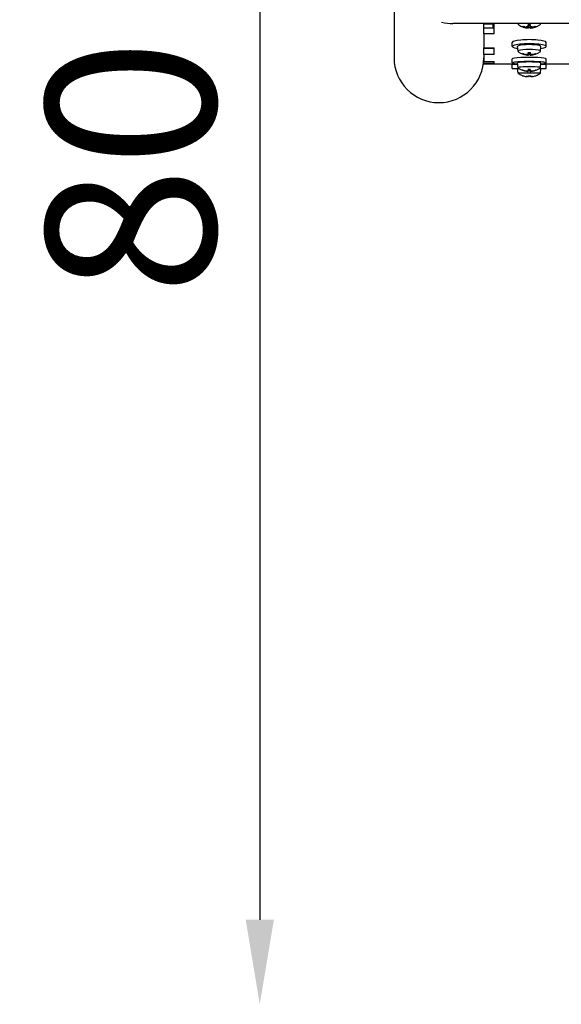
# Model space of a CAD drawing. Units: millimetres. Extents: x -183 to 2455, y -228 to 2093.
# Drawn here: x 1440 to 1696, y 1133 to 1599 of the extents above; entities that cross this region are included whole.
import ezdxf

# ---------------------------------------------------------------- set-up
doc = ezdxf.new("R2010")
doc.units = ezdxf.units.MM
doc.header["$MEASUREMENT"] = 0
doc.styles.get("Standard").update_dxf_attribs({"font": 'square721_bt_roman.ttf'})
doc.dimstyles.get("Standard").update_dxf_attribs({"dimtxt": 200, "dimasz": 100, "dimexe": 0.18, "dimexo": 0.0625, "dimgap": 40, "dimtad": 1, "dimdec": 0, "dimlfac": 0.1, "dimrnd": 5, "dimzin": 0, "dimdsep": 46, "dimtxsty": 'Standard', "dimcen": 0.09, "dimse1": 1, "dimse2": 1, "dimadec": 0, "dimazin": 0, "dimtfac": 1, "dimtdec": 0, "dimtofl": 0, "dimtmove": 0, "dimatfit": 3, "dimfxl": 1, "dimtolj": 1, "dimtzin": 0, "dimarcsym": 0})

# ---------------------------------------------------------------- blocks, each defined once
blk = doc.blocks.new('*D12')
at = {"color": 0, "lineweight": -2, "transparency": 16777216}
blk.add_line((1553.9, 1885.24), (1553.9, 1173.15), dxfattribs=at)
at = {"color": 0, "transparency": 16777216}
for points in [[(1547.23, 1885.24), (1560.57, 1885.24), (1553.9, 1925.24)], [(1547.23, 1173.15), (1560.57, 1173.15), (1553.9, 1133.15)]]:
    blk.add_solid(points, dxfattribs=at)
at = {"layer": 'Defpoints', "color": 0, "transparency": 16777216}
for p in [(2036.24, 1925.24), (1553.9, 1133.15), (1961.24, 1133.15)]:
    blk.add_point(p, dxfattribs=at)
at = {"color": 0, "transparency": 16777216, "insert": (1492.93, 1529.19), "char_height": 80, "attachment_point": 5, "rotation": 90}
blk.add_mtext('\\A1;80', dxfattribs=at)

msp = doc.modelspace()

# ---------------------------------------------------------------- linework, layer by layer
for p, q in [((1617.34, 1619.11), (1617.34, 1580.79)), ((1702.89, 1596.94), (1645.16, 1596.94)), ((1659.74, 1595.01), (1659.74, 1596.94)), ((1664.24, 1596.69), (1659.74, 1596.69)), ((1659.74, 1595.01), (1664.24, 1595.01)), ((1659.74, 1592.06), (1659.74, 1595.01)), ((1664.24, 1595.54), (1664.24, 1596.94)), ((1664.74, 1595.54), (1664.24, 1595.54)), ((1664.24, 1594.7), (1664.24, 1595.54)), ((1664.74, 1592.06), (1664.74, 1596.94)), ((1675.94, 1596.77), (1675.92, 1596.94)), ((1679.75, 1595.15), (1679.75, 1595.34)), ((1680.24, 1595.41), (1680.24, 1595.5)), ((1680.24, 1595.01), (1680.28, 1595.48)), ((1680.81, 1595.57), (1680.88, 1596.34)), ((1680.81, 1594.9), (1680.94, 1596.34)), ((1680.81, 1595.64), (1680.87, 1596.3)), ((1681.66, 1594.9), (1681.53, 1596.34)), ((1681.66, 1595.57), (1681.59, 1596.34)), ((1681.66, 1595.64), (1681.6, 1596.3)), ((1682.24, 1595.01), (1682.19, 1595.48)), ((1682.24, 1595.41), (1682.23, 1595.5)), ((1682.72, 1595.15), (1682.73, 1595.34)), ((1686.54, 1596.77), (1686.55, 1596.94)), ((1664.74, 1592.06), (1659.74, 1592.06)), ((1659.74, 1592.06), (1659.74, 1585.51)), ((1673.24, 1586.13), (1673.24, 1588.1)), ((1689.24, 1586.13), (1689.24, 1588.1)), ((1659.74, 1585.41), (1659.74, 1585.51)), ((1659.74, 1585.51), (1664.74, 1585.51)), ((1659.74, 1585.41), (1664.24, 1585.41)), ((1659.74, 1582.43), (1659.74, 1585.41)), ((1664.24, 1585.12), (1664.24, 1585.51)), ((1664.74, 1582.43), (1664.74, 1585.51)), ((1675.94, 1583.87), (1675.74, 1586.11)), ((1686.54, 1583.87), (1686.74, 1586.11)), ((1664.74, 1582.43), (1659.74, 1582.43)), ((1659.74, 1582.43), (1659.74, 1579.12)), ((1659.74, 1578.07), (1659.74, 1579.12)), ((1659.74, 1579.12), (1664.74, 1579.12)), ((1664.74, 1578.07), (1664.74, 1579.12)), ((1673.24, 1578.37), (1673.24, 1580.37)), ((1679.75, 1582.25), (1679.75, 1582.37)), ((1680.24, 1582.41), (1680.24, 1582.48)), ((1680.24, 1582.14), (1680.26, 1582.47)), ((1680.81, 1582.52), (1680.87, 1583.18)), ((1680.81, 1582.07), (1680.91, 1583.18)), ((1680.81, 1582.58), (1680.86, 1583.15)), ((1681.66, 1582.07), (1681.56, 1583.18)), ((1681.66, 1582.52), (1681.6, 1583.18)), ((1681.66, 1582.58), (1681.61, 1583.15)), ((1682.24, 1582.14), (1682.21, 1582.47)), ((1682.24, 1582.41), (1682.23, 1582.48)), ((1682.72, 1582.25), (1682.73, 1582.37)), ((1689.24, 1578.37), (1689.24, 1580.37)), ((1664.74, 1578.07), (1659.74, 1578.07)), ((1659.74, 1578.07), (1659.74, 1577.79)), ((1673.24, 1577.79), (1659.74, 1577.79)), ((1673.24, 1577.79), (1675.79, 1577.79)), ((1673.24, 1575.79), (1673.24, 1577.79)), ((1673.24, 1575.79), (1676.37, 1575.79)), ((1675.94, 1576.1), (1675.74, 1578.37)), ((1675.94, 1573.52), (1675.74, 1575.79)), ((1679.75, 1574.49), (1679.75, 1574.55)), ((1680.24, 1574.55), (1680.24, 1574.6)), ((1680.24, 1574.41), (1680.25, 1574.59)), ((1680.81, 1574.62), (1680.86, 1575.16)), ((1680.81, 1574.39), (1680.88, 1575.16)), ((1680.81, 1574.67), (1680.85, 1575.13)), ((1681.66, 1574.39), (1681.59, 1575.16)), ((1681.66, 1574.62), (1681.61, 1575.16)), ((1681.66, 1574.67), (1681.62, 1575.13)), ((1682.24, 1574.41), (1682.22, 1574.59)), ((1682.24, 1574.55), (1682.23, 1574.6)), ((1682.72, 1574.49), (1682.73, 1574.55)), ((1686.11, 1575.79), (1689.24, 1575.79)), ((1686.54, 1576.1), (1686.74, 1578.37)), ((1686.54, 1573.52), (1686.74, 1575.79)), ((1686.69, 1577.79), (1689.24, 1577.79)), ((1702.89, 1577.79), (1689.24, 1577.79)), ((1689.24, 1575.79), (1689.24, 1577.79)), ((1686.54, 1573.52), (1675.94, 1573.52)), ((1678.13, 1572.34), (1678.19, 1572.34)), ((1678.23, 1572.33), (1678.25, 1572.33)), ((1680.24, 1571.88), (1680.24, 1571.91)), ((1680.59, 1572.33), (1681.88, 1572.33)), ((1680.64, 1572.34), (1681.83, 1572.34)), ((1680.81, 1571.91), (1680.85, 1572.33)), ((1680.81, 1571.94), (1680.84, 1572.3)), ((1681.66, 1571.91), (1681.62, 1572.33)), ((1681.66, 1571.94), (1681.63, 1572.3)), ((1682.24, 1571.88), (1682.23, 1571.91)), ((1684.22, 1572.33), (1684.25, 1572.33)), ((1684.28, 1572.34), (1684.34, 1572.34))]:
    msp.add_line(p, q)
for centre, radius, start, end in [((1681.24, 1603.86), 9, 236.3195, 266.6136), ((1681.24, 1603.86), 9, 273.3864, 303.6805), ((1681.24, 1591.06), 9, 234.9502, 267.3007), ((1681.24, 1591.06), 9, 272.6993, 305.0498), ((1638.54, 1580.79), 21.2, 180, 0), ((1681.24, 1583.36), 9, 234.1677, 263.4897), ((1681.24, 1583.36), 9, 276.5103, 305.8323), ((1681.24, 1580.79), 9, 233.9129, 249.8069), ((1678.23, 1572.61), 0.284, 249.8069, 270), ((1684.25, 1572.61), 0.284, 270, 290.1931), ((1681.24, 1580.79), 9, 290.1931, 306.0871)]:
    msp.add_arc(centre, radius, start, end)
for centre, major_axis, ratio, start_param, end_param in [((1638.54, 1618.14), (17.17, -17.17), 0.723747, 5.400278, 5.656699), ((1681.24, 1596.79), (-5.3, 0), 0.238533, 6.169677, 6.626907), ((1681.24, 1595.65), (-3.11, 0), 0.238533, 6.089358, 6.477013), ((1681.13, 1603.66), (-7.89, 4.28), 0.932002, 1.70086, 1.881478), ((1681.13, 1603.95), (-5.87, -6.79), 0.973581, 0.388813, 0.569431), ((1681.24, 1595.79), (-2.75, 0), 0.238533, 0.145303, 0.212451), ((1678.86, 1601.11), (6, -5.18), 0.52533, 5.30133, 5.370368), ((1684.07, 1602.35), (-3.72, -7), 0.659471, 6.189845, 6.258882), ((1684.07, 1601.22), (-5.4, -5.8), 0.420938, 0.374521, 0.443558), ((1678.86, 1602.46), (-4.02, 6.83), 0.763864, 2.64823, 2.717267), ((1679.86, 1594.96), (-0.297, -0.682), 0.329017, 2.43103, 2.608267), ((1680.36, 1594.42), (0.257, -0.692), 0.38691, 2.325437, 2.694478), ((1681.83, 1603.83), (-0.4, -8.97), 0.188496, 5.701196, 5.881814), ((1681.24, 1595.65), (-3.11, 0), 0.238533, 4.518562, 4.906216), ((1681.83, 1603.78), (-1.14, -8.91), 0.146917, 0.010072, 0.085564), ((1681.24, 1595.79), (-2.75, 0), 0.238533, 1.43908, 1.702513), ((1680.64, 1603.83), (-0.4, 8.97), 0.188496, 3.542964, 3.723582), ((1680.64, 1603.78), (1.14, -8.91), 0.146917, 6.197621, 6.273113), ((1683.61, 1601.11), (6, 5.18), 0.52533, 4.05441, 4.123448), ((1682.11, 1594.42), (0.257, 0.692), 0.38691, 0.447115, 0.816156), ((1683.61, 1602.46), (-4.02, -6.83), 0.763864, 0.424325, 0.493363), ((1678.41, 1602.35), (3.72, -7), 0.659471, 0.024303, 0.093341), ((1682.61, 1594.96), (-0.297, 0.682), 0.329017, 0.533326, 0.710563), ((1678.41, 1601.22), (5.4, -5.8), 0.420938, 5.839627, 5.908665), ((1681.34, 1603.66), (-7.89, -4.28), 0.932002, 1.260115, 1.440733), ((1681.34, 1603.95), (5.87, -6.79), 0.973581, 5.713754, 5.894372), ((1681.24, 1595.79), (2.75, 0), 0.238533, 6.070735, 6.137882), ((1681.24, 1595.65), (3.11, 0), 0.238533, 6.089358, 6.477013), ((1681.24, 1596.79), (5.3, 0), 0.238533, 5.939464, 6.396693), ((1681.24, 1588.1), (8, 0), 0.159881, 0, 3.141593), ((1681.24, 1586.13), (8, 0), 0.159881, 5.456259, 10.251704), ((1681.24, 1583.88), (-5.3, 0), 0.159881, 2.917508, 6.50727), ((1681.24, 1586.13), (-5.5, 0), 0.159881, 3.127422, 6.297356), ((1681.24, 1578.37), (8, 0), 0.080199, 5.463391, 10.244573), ((1681.24, 1580.37), (8, 0), 0.080199, 0, 3.141593), ((1681.24, 1578.37), (-5.5, 0), 0.080199, 3.134553, 6.290225), ((1681.24, 1582.72), (-3.11, 0), 0.159881, 6.089358, 6.477013), ((1681.13, 1590.92), (-7.32, 5.2), 0.954557, 1.829426, 2.010044), ((1681.13, 1591.11), (-3.41, -8.31), 0.982426, 0.057847, 0.238465), ((1678.86, 1588.51), (5.81, -5.39), 0.575278, 5.365471, 5.434509), ((1684.07, 1589.34), (-4.13, -6.77), 0.629046, 6.281065, 6.350103), ((1684.07, 1588.58), (-5.23, -5.96), 0.469165, 0.308019, 0.377057), ((1678.86, 1589.41), (-4.53, 6.5), 0.735159, 2.546082, 2.61512), ((1679.86, 1581.95), (-0.304, -0.672), 0.319437, 2.463821, 2.60488), ((1680.36, 1581.59), (0.265, -0.678), 0.382654, 2.293851, 2.659567), ((1681.83, 1591.03), (-0.53, -8.96), 0.184405, 5.782805, 5.963423), ((1681.24, 1582.72), (-3.11, 0), 0.159881, 4.518562, 4.906216), ((1681.24, 1582.86), (-2.75, 0), 0.159881, 1.442219, 1.699373), ((1680.64, 1591.03), (0.53, -8.96), 0.184405, 0.319762, 0.50038), ((1683.61, 1588.51), (5.81, 5.39), 0.575278, 3.990269, 4.059307), ((1682.11, 1581.59), (0.265, 0.678), 0.382654, 0.482026, 0.847741), ((1683.61, 1589.41), (-4.53, -6.5), 0.735159, 0.526473, 0.59551), ((1678.41, 1589.34), (4.13, -6.77), 0.629046, 6.216268, 6.285306), ((1682.61, 1581.95), (-0.304, 0.672), 0.319437, 0.536712, 0.677772), ((1678.41, 1588.58), (5.23, -5.96), 0.469165, 5.906129, 5.975166), ((1681.34, 1590.92), (-7.32, -5.2), 0.954557, 1.131548, 1.312166), ((1681.34, 1591.11), (3.41, -8.31), 0.982426, 6.04472, 6.225338), ((1681.24, 1582.72), (3.11, 0), 0.159881, 6.089358, 6.477013), ((1681.24, 1576.11), (-5.3, 0), 0.080199, 3.030979, 6.393799), ((1681.24, 1574.94), (-3.11, 0), 0.080199, 6.089358, 6.477013), ((1681.13, 1583.26), (-6.21, 6.48), 0.970962, 2.02492, 2.205538), ((1681.13, 1583.35), (0.43, -8.97), 0.984942, 5.897437, 6.078055), ((1678.86, 1581.01), (5.58, -5.63), 0.621519, 5.435147, 5.504185), ((1684.07, 1581.42), (-4.47, -6.54), 0.594569, 0.08315, 0.152188), ((1679.86, 1574.08), (-0.311, -0.658), 0.310051, 2.498524, 2.601425), ((1678.86, 1581.46), (-4.95, 6.19), 0.701718, 2.50052, 2.522619), ((1680.36, 1573.9), (0.274, -0.66), 0.37902, 2.25953, 2.621966), ((1681.83, 1583.31), (-0.67, -8.95), 0.179125, 5.864268, 6.044886), ((1681.24, 1574.94), (-3.11, 0), 0.080199, 4.518562, 4.906216), ((1681.24, 1575.08), (-2.75, 0), 0.080199, 1.44529, 1.696303), ((1680.64, 1583.31), (0.67, -8.95), 0.179125, 0.238299, 0.418917), ((1683.61, 1581.01), (5.58, 5.63), 0.621519, 3.920593, 3.989631), ((1682.11, 1573.9), (0.274, 0.66), 0.37902, 0.519627, 0.882063), ((1683.61, 1581.46), (-4.95, -6.19), 0.701718, 0.618974, 0.641072), ((1678.41, 1581.42), (4.47, -6.54), 0.594569, 6.130998, 6.200035), ((1682.61, 1574.08), (-0.311, 0.658), 0.310051, 0.540168, 0.643069), ((1681.34, 1583.26), (-6.21, -6.48), 0.970962, 0.936055, 1.116673), ((1681.34, 1583.35), (-0.43, -8.97), 0.984942, 0.20513, 0.385748), ((1681.24, 1574.94), (3.11, 0), 0.080199, 6.089358, 6.477013), ((1681.13, 1580.74), (-4.05, 8.02), 0.981112, 2.328857, 2.509475), ((1678.86, 1578.66), (5.3, -5.89), 0.663757, 5.511358, 5.580395), ((1684.07, 1578.66), (-4.77, -6.33), 0.556261, 0.162904, 0.231942), ((1679.86, 1571.41), (-0.318, -0.64), 0.300447, 2.535426, 2.597444), ((1681.83, 1580.74), (-0.79, -8.94), 0.172691, 5.945555, 6.126173), ((1680.64, 1580.74), (0.79, -8.94), 0.172691, 0.157012, 0.33763), ((1683.61, 1578.66), (5.3, 5.89), 0.663757, 3.844383, 3.91342), ((1678.41, 1578.66), (4.77, -6.33), 0.556261, 6.051244, 6.120281), ((1682.61, 1571.41), (-0.318, 0.64), 0.300447, 0.544149, 0.606167), ((1681.34, 1580.74), (-4.05, -8.02), 0.981112, 0.632118, 0.812736)]:
    msp.add_ellipse(centre, major_axis=major_axis, ratio=ratio, start_param=start_param, end_param=end_param)
for points, knots in [([(1678.55, 1595.65), (1678.53, 1595.62), (1678.51, 1595.59), (1678.47, 1595.55), (1678.44, 1595.52), (1678.37, 1595.49), (1678.33, 1595.48), (1678.27, 1595.48), (1678.23, 1595.49), (1678.2, 1595.49)], [0.09677716, 0.09677716, 0.09677716, 0.09677716, 0.10539148, 0.10539148, 0.11589853, 0.11589853, 0.12641054, 0.12641054, 0.1358175, 0.1358175, 0.1358175, 0.1358175]), ([(1680.24, 1595.41), (1680.24, 1595.41), (1680.24, 1595.41), (1680.24, 1595.39), (1680.22, 1595.38), (1680.18, 1595.35), (1680.15, 1595.34), (1680.08, 1595.32), (1680.03, 1595.32), (1679.93, 1595.32), (1679.87, 1595.33), (1679.8, 1595.34), (1679.77, 1595.34), (1679.75, 1595.35)], [0.02997863, 0.02997863, 0.02997863, 0.02997863, 0.03183241, 0.03183241, 0.04738789, 0.04738789, 0.06294336, 0.06294336, 0.07861867, 0.07861867, 0.09429398, 0.09429398, 0.10161398, 0.10161398, 0.10161398, 0.10161398]), ([(1679.75, 1595.14), (1679.8, 1595.14), (1679.86, 1595.13), (1679.96, 1595.11), (1680.02, 1595.1), (1680.1, 1595.07), (1680.14, 1595.06), (1680.2, 1595.04), (1680.22, 1595.03), (1680.23, 1595.01), (1680.24, 1595.01), (1680.24, 1595.01)], [0, 0, 0, 0, 0.01585981, 0.01585981, 0.03171963, 0.03171963, 0.04727768, 0.04727768, 0.06283573, 0.06283573, 0.07156821, 0.07156821, 0.07156821, 0.07156821]), ([(1680.81, 1595.6), (1680.82, 1595.58), (1680.81, 1595.56), (1680.79, 1595.52), (1680.77, 1595.5), (1680.7, 1595.47), (1680.66, 1595.46), (1680.57, 1595.45), (1680.52, 1595.44), (1680.44, 1595.44), (1680.41, 1595.45), (1680.38, 1595.45)], [0, 0, 0, 0, 0.01585981, 0.01585981, 0.03171963, 0.03171963, 0.04727768, 0.04727768, 0.06283573, 0.06283573, 0.07156821, 0.07156821, 0.07156821, 0.07156821]), ([(1680.38, 1594.97), (1680.38, 1594.97), (1680.39, 1594.97), (1680.45, 1594.96), (1680.5, 1594.96), (1680.61, 1594.95), (1680.65, 1594.94), (1680.73, 1594.93), (1680.76, 1594.92), (1680.8, 1594.91), (1680.81, 1594.9), (1680.81, 1594.89), (1680.81, 1594.89), (1680.81, 1594.89)], [0.02997863, 0.02997863, 0.02997863, 0.02997863, 0.03183241, 0.03183241, 0.04738789, 0.04738789, 0.06294336, 0.06294336, 0.07868279, 0.07868279, 0.09442223, 0.09442223, 0.10161852, 0.10161852, 0.10161852, 0.10161852]), ([(1680.6, 1596.33), (1680.6, 1596.33), (1680.59, 1596.33), (1680.58, 1596.34), (1680.58, 1596.36), (1680.57, 1596.38)], [0.11984327, 0.11984327, 0.11984327, 0.11984327, 0.12641054, 0.12641054, 0.1358175, 0.1358175, 0.1358175, 0.1358175]), ([(1680.6, 1596.33), (1680.68, 1596.33), (1680.77, 1596.34), (1680.94, 1596.34), (1681.02, 1596.34), (1681.19, 1596.35), (1681.28, 1596.35), (1681.45, 1596.34), (1681.54, 1596.34), (1681.7, 1596.34), (1681.79, 1596.33), (1681.87, 1596.33)], [6.0652143, 6.0652143, 6.0652143, 6.0652143, 6.1524027, 6.1524027, 6.2395911, 6.2395911, 6.3267795, 6.3267795, 6.4139679, 6.4139679, 6.5011563, 6.5011563, 6.5011563, 6.5011563]), ([(1681.66, 1594.92), (1681.65, 1594.92), (1681.64, 1594.92), (1681.55, 1594.91), (1681.46, 1594.91), (1681.28, 1594.91), (1681.19, 1594.91), (1681.02, 1594.91), (1680.93, 1594.91), (1680.83, 1594.92), (1680.82, 1594.92), (1680.81, 1594.92)], [3.004124, 3.004124, 3.004124, 3.004124, 3.011992, 3.011992, 3.0983924, 3.0983924, 3.1847929, 3.1847929, 3.2711933, 3.2711933, 3.2790613, 3.2790613, 3.2790613, 3.2790613]), ([(1682.09, 1595.45), (1682.09, 1595.45), (1682.08, 1595.45), (1682.02, 1595.44), (1681.97, 1595.44), (1681.87, 1595.45), (1681.82, 1595.46), (1681.75, 1595.48), (1681.71, 1595.49), (1681.67, 1595.53), (1681.66, 1595.55), (1681.66, 1595.58), (1681.66, 1595.59), (1681.67, 1595.6)], [0.02997863, 0.02997863, 0.02997863, 0.02997863, 0.03183241, 0.03183241, 0.04738789, 0.04738789, 0.06294336, 0.06294336, 0.07868279, 0.07868279, 0.09442223, 0.09442223, 0.10161852, 0.10161852, 0.10161852, 0.10161852]), ([(1681.67, 1594.89), (1681.66, 1594.89), (1681.66, 1594.9), (1681.68, 1594.91), (1681.71, 1594.92), (1681.77, 1594.93), (1681.81, 1594.94), (1681.9, 1594.95), (1681.95, 1594.96), (1682.03, 1594.97), (1682.06, 1594.97), (1682.09, 1594.97)], [0, 0, 0, 0, 0.01585981, 0.01585981, 0.03171963, 0.03171963, 0.04727768, 0.04727768, 0.06283573, 0.06283573, 0.07156821, 0.07156821, 0.07156821, 0.07156821]), ([(1681.9, 1596.38), (1681.9, 1596.36), (1681.89, 1596.34), (1681.88, 1596.33), (1681.88, 1596.33), (1681.87, 1596.33)], [0.03279336, 0.03279336, 0.03279336, 0.03279336, 0.04220032, 0.04220032, 0.04876759, 0.04876759, 0.04876759, 0.04876759]), ([(1682.72, 1595.35), (1682.67, 1595.34), (1682.62, 1595.33), (1682.51, 1595.32), (1682.46, 1595.32), (1682.37, 1595.33), (1682.33, 1595.34), (1682.27, 1595.36), (1682.25, 1595.37), (1682.24, 1595.4), (1682.24, 1595.4), (1682.24, 1595.41)], [0, 0, 0, 0, 0.01585981, 0.01585981, 0.03171963, 0.03171963, 0.04727768, 0.04727768, 0.06283573, 0.06283573, 0.07156821, 0.07156821, 0.07156821, 0.07156821]), ([(1682.24, 1595.01), (1682.24, 1595.01), (1682.24, 1595.01), (1682.24, 1595.02), (1682.25, 1595.03), (1682.29, 1595.05), (1682.32, 1595.06), (1682.4, 1595.08), (1682.44, 1595.09), (1682.54, 1595.11), (1682.6, 1595.13), (1682.68, 1595.14), (1682.7, 1595.14), (1682.72, 1595.14)], [0.02997863, 0.02997863, 0.02997863, 0.02997863, 0.03183241, 0.03183241, 0.04738789, 0.04738789, 0.06294336, 0.06294336, 0.07861867, 0.07861867, 0.09429398, 0.09429398, 0.10161398, 0.10161398, 0.10161398, 0.10161398]), ([(1684.27, 1595.49), (1684.24, 1595.49), (1684.21, 1595.48), (1684.14, 1595.48), (1684.1, 1595.49), (1684.04, 1595.52), (1684, 1595.55), (1683.96, 1595.59), (1683.94, 1595.62), (1683.93, 1595.65)], [0.03279336, 0.03279336, 0.03279336, 0.03279336, 0.04220032, 0.04220032, 0.05271233, 0.05271233, 0.06321938, 0.06321938, 0.0718337, 0.0718337, 0.0718337, 0.0718337]), ([(1678.51, 1582.72), (1678.51, 1582.71), (1678.5, 1582.7), (1678.47, 1582.67), (1678.44, 1582.64), (1678.37, 1582.61), (1678.33, 1582.6), (1678.27, 1582.6), (1678.23, 1582.61), (1678.2, 1582.62)], [0.10246964, 0.10246964, 0.10246964, 0.10246964, 0.10539148, 0.10539148, 0.11589853, 0.11589853, 0.12641054, 0.12641054, 0.1358175, 0.1358175, 0.1358175, 0.1358175]), ([(1680.24, 1582.41), (1680.24, 1582.41), (1680.24, 1582.41), (1680.24, 1582.39), (1680.22, 1582.38), (1680.18, 1582.36), (1680.15, 1582.36), (1680.08, 1582.35), (1680.03, 1582.35), (1679.93, 1582.35), (1679.87, 1582.36), (1679.8, 1582.37), (1679.77, 1582.37), (1679.75, 1582.38)], [0.02997863, 0.02997863, 0.02997863, 0.02997863, 0.03183241, 0.03183241, 0.04738789, 0.04738789, 0.06294336, 0.06294336, 0.07861867, 0.07861867, 0.09429398, 0.09429398, 0.10161398, 0.10161398, 0.10161398, 0.10161398]), ([(1679.75, 1582.24), (1679.8, 1582.24), (1679.86, 1582.23), (1679.96, 1582.21), (1680.02, 1582.2), (1680.1, 1582.18), (1680.14, 1582.17), (1680.2, 1582.16), (1680.22, 1582.15), (1680.23, 1582.14), (1680.24, 1582.14), (1680.24, 1582.14)], [0, 0, 0, 0, 0.01585981, 0.01585981, 0.03171963, 0.03171963, 0.04727768, 0.04727768, 0.06283573, 0.06283573, 0.07156821, 0.07156821, 0.07156821, 0.07156821]), ([(1680.81, 1582.55), (1680.82, 1582.53), (1680.81, 1582.51), (1680.79, 1582.48), (1680.77, 1582.47), (1680.7, 1582.45), (1680.66, 1582.44), (1680.57, 1582.43), (1680.52, 1582.43), (1680.44, 1582.43), (1680.41, 1582.43), (1680.38, 1582.43)], [0, 0, 0, 0, 0.01585981, 0.01585981, 0.03171963, 0.03171963, 0.04727768, 0.04727768, 0.06283573, 0.06283573, 0.07156821, 0.07156821, 0.07156821, 0.07156821]), ([(1680.38, 1582.11), (1680.38, 1582.11), (1680.39, 1582.11), (1680.45, 1582.11), (1680.5, 1582.1), (1680.61, 1582.09), (1680.65, 1582.09), (1680.73, 1582.08), (1680.76, 1582.08), (1680.8, 1582.07), (1680.81, 1582.07), (1680.81, 1582.07), (1680.81, 1582.07), (1680.81, 1582.07)], [0.02997863, 0.02997863, 0.02997863, 0.02997863, 0.03183241, 0.03183241, 0.04738789, 0.04738789, 0.06294336, 0.06294336, 0.07868279, 0.07868279, 0.09442223, 0.09442223, 0.09660063, 0.09660063, 0.09660063, 0.09660063]), ([(1680.6, 1583.17), (1680.59, 1583.17), (1680.59, 1583.18), (1680.58, 1583.18), (1680.58, 1583.19), (1680.57, 1583.21)], [0.1219825, 0.1219825, 0.1219825, 0.1219825, 0.12641054, 0.12641054, 0.1358175, 0.1358175, 0.1358175, 0.1358175]), ([(1680.6, 1583.17), (1680.68, 1583.18), (1680.77, 1583.18), (1680.94, 1583.18), (1681.02, 1583.18), (1681.19, 1583.19), (1681.28, 1583.19), (1681.45, 1583.18), (1681.54, 1583.18), (1681.71, 1583.18), (1681.79, 1583.18), (1681.88, 1583.17)], [6.0654109, 6.0654109, 6.0654109, 6.0654109, 6.1525207, 6.1525207, 6.2396304, 6.2396304, 6.3267402, 6.3267402, 6.41385, 6.41385, 6.5009597, 6.5009597, 6.5009597, 6.5009597]), ([(1681.65, 1582.23), (1681.64, 1582.23), (1681.64, 1582.23), (1681.54, 1582.23), (1681.46, 1582.22), (1681.28, 1582.22), (1681.19, 1582.22), (1681.02, 1582.22), (1680.93, 1582.23), (1680.84, 1582.23), (1680.83, 1582.23), (1680.83, 1582.23)], [3.0069986, 3.0069986, 3.0069986, 3.0069986, 3.0117232, 3.0117232, 3.0983028, 3.0983028, 3.1848825, 3.1848825, 3.2714621, 3.2714621, 3.2761867, 3.2761867, 3.2761867, 3.2761867]), ([(1682.09, 1582.43), (1682.09, 1582.43), (1682.08, 1582.43), (1682.02, 1582.43), (1681.97, 1582.43), (1681.87, 1582.43), (1681.82, 1582.44), (1681.75, 1582.45), (1681.71, 1582.46), (1681.67, 1582.49), (1681.66, 1582.51), (1681.66, 1582.53), (1681.66, 1582.54), (1681.67, 1582.55)], [0.02997863, 0.02997863, 0.02997863, 0.02997863, 0.03183241, 0.03183241, 0.04738789, 0.04738789, 0.06294336, 0.06294336, 0.07868279, 0.07868279, 0.09442223, 0.09442223, 0.10161852, 0.10161852, 0.10161852, 0.10161852]), ([(1681.66, 1582.07), (1681.66, 1582.07), (1681.66, 1582.07), (1681.68, 1582.08), (1681.71, 1582.08), (1681.77, 1582.08), (1681.81, 1582.09), (1681.9, 1582.1), (1681.95, 1582.1), (1682.03, 1582.11), (1682.06, 1582.11), (1682.09, 1582.11)], [0.00661971, 0.00661971, 0.00661971, 0.00661971, 0.01585981, 0.01585981, 0.03171963, 0.03171963, 0.04727768, 0.04727768, 0.06283573, 0.06283573, 0.07156821, 0.07156821, 0.07156821, 0.07156821]), ([(1681.9, 1583.21), (1681.9, 1583.19), (1681.89, 1583.18), (1681.88, 1583.18), (1681.88, 1583.17), (1681.88, 1583.17)], [0.03279336, 0.03279336, 0.03279336, 0.03279336, 0.04220032, 0.04220032, 0.04662836, 0.04662836, 0.04662836, 0.04662836]), ([(1682.72, 1582.38), (1682.67, 1582.37), (1682.62, 1582.36), (1682.51, 1582.35), (1682.46, 1582.35), (1682.37, 1582.35), (1682.33, 1582.35), (1682.27, 1582.37), (1682.25, 1582.38), (1682.24, 1582.4), (1682.24, 1582.4), (1682.24, 1582.41)], [0, 0, 0, 0, 0.01585981, 0.01585981, 0.03171963, 0.03171963, 0.04727768, 0.04727768, 0.06283573, 0.06283573, 0.07156821, 0.07156821, 0.07156821, 0.07156821]), ([(1682.24, 1582.14), (1682.24, 1582.14), (1682.24, 1582.14), (1682.24, 1582.14), (1682.25, 1582.15), (1682.29, 1582.16), (1682.32, 1582.17), (1682.4, 1582.19), (1682.44, 1582.19), (1682.54, 1582.21), (1682.6, 1582.22), (1682.68, 1582.24), (1682.7, 1582.24), (1682.72, 1582.24)], [0.02997863, 0.02997863, 0.02997863, 0.02997863, 0.03183241, 0.03183241, 0.04738789, 0.04738789, 0.06294336, 0.06294336, 0.07861867, 0.07861867, 0.09429398, 0.09429398, 0.10161398, 0.10161398, 0.10161398, 0.10161398]), ([(1684.27, 1582.62), (1684.24, 1582.61), (1684.21, 1582.6), (1684.14, 1582.6), (1684.1, 1582.61), (1684.04, 1582.64), (1684, 1582.67), (1683.97, 1582.7), (1683.97, 1582.71), (1683.96, 1582.72)], [0.03279336, 0.03279336, 0.03279336, 0.03279336, 0.04220032, 0.04220032, 0.05271233, 0.05271233, 0.06321938, 0.06321938, 0.06614122, 0.06614122, 0.06614122, 0.06614122]), ([(1678.43, 1574.91), (1678.42, 1574.9), (1678.41, 1574.9), (1678.37, 1574.88), (1678.33, 1574.87), (1678.27, 1574.87), (1678.23, 1574.87), (1678.2, 1574.88)], [0.11277545, 0.11277545, 0.11277545, 0.11277545, 0.11589853, 0.11589853, 0.12641054, 0.12641054, 0.1358175, 0.1358175, 0.1358175, 0.1358175]), ([(1680.24, 1574.55), (1680.24, 1574.55), (1680.24, 1574.55), (1680.24, 1574.54), (1680.22, 1574.53), (1680.18, 1574.52), (1680.15, 1574.52), (1680.08, 1574.52), (1680.03, 1574.52), (1679.93, 1574.53), (1679.87, 1574.53), (1679.8, 1574.55), (1679.77, 1574.55), (1679.75, 1574.55)], [0.02997863, 0.02997863, 0.02997863, 0.02997863, 0.03183241, 0.03183241, 0.04738789, 0.04738789, 0.06294336, 0.06294336, 0.07861867, 0.07861867, 0.09429398, 0.09429398, 0.10161398, 0.10161398, 0.10161398, 0.10161398]), ([(1679.75, 1574.49), (1679.8, 1574.48), (1679.86, 1574.47), (1679.96, 1574.45), (1680.02, 1574.44), (1680.1, 1574.43), (1680.14, 1574.43), (1680.2, 1574.42), (1680.22, 1574.41), (1680.23, 1574.41), (1680.24, 1574.41), (1680.24, 1574.41)], [0, 0, 0, 0, 0.01585981, 0.01585981, 0.03171963, 0.03171963, 0.04727768, 0.04727768, 0.06283573, 0.06283573, 0.0701844, 0.0701844, 0.0701844, 0.0701844]), ([(1680.81, 1574.64), (1680.82, 1574.63), (1680.81, 1574.61), (1680.79, 1574.59), (1680.77, 1574.58), (1680.7, 1574.56), (1680.66, 1574.56), (1680.57, 1574.55), (1680.52, 1574.55), (1680.44, 1574.56), (1680.41, 1574.56), (1680.38, 1574.56)], [0, 0, 0, 0, 0.01585981, 0.01585981, 0.03171963, 0.03171963, 0.04727768, 0.04727768, 0.06283573, 0.06283573, 0.07156821, 0.07156821, 0.07156821, 0.07156821]), ([(1680.38, 1574.4), (1680.38, 1574.4), (1680.39, 1574.4), (1680.45, 1574.4), (1680.5, 1574.39), (1680.61, 1574.39), (1680.65, 1574.38), (1680.73, 1574.38), (1680.76, 1574.38), (1680.8, 1574.39), (1680.81, 1574.39), (1680.81, 1574.39), (1680.81, 1574.39), (1680.81, 1574.39)], [0.02997863, 0.02997863, 0.02997863, 0.02997863, 0.03183241, 0.03183241, 0.04738789, 0.04738789, 0.06294336, 0.06294336, 0.07868279, 0.07868279, 0.09442223, 0.09442223, 0.09471926, 0.09471926, 0.09471926, 0.09471926]), ([(1680.59, 1575.16), (1680.59, 1575.16), (1680.59, 1575.16), (1680.58, 1575.16), (1680.58, 1575.17), (1680.57, 1575.18)], [0.12414888, 0.12414888, 0.12414888, 0.12414888, 0.12641054, 0.12641054, 0.1358175, 0.1358175, 0.1358175, 0.1358175]), ([(1680.59, 1575.16), (1680.68, 1575.16), (1680.76, 1575.16), (1680.93, 1575.16), (1681.02, 1575.16), (1681.19, 1575.16), (1681.28, 1575.16), (1681.45, 1575.16), (1681.54, 1575.16), (1681.71, 1575.16), (1681.8, 1575.16), (1681.88, 1575.16)], [6.0656646, 6.0656646, 6.0656646, 6.0656646, 6.1526729, 6.1526729, 6.2396812, 6.2396812, 6.3266894, 6.3266894, 6.4136977, 6.4136977, 6.500706, 6.500706, 6.500706, 6.500706]), ([(1681.64, 1574.68), (1681.63, 1574.68), (1681.63, 1574.68), (1681.54, 1574.68), (1681.46, 1574.68), (1681.28, 1574.68), (1681.19, 1574.68), (1681.02, 1574.68), (1680.93, 1574.68), (1680.84, 1574.68), (1680.84, 1574.68), (1680.84, 1574.68)], [3.009761, 3.009761, 3.009761, 3.009761, 3.0114801, 3.0114801, 3.0982218, 3.0982218, 3.1849635, 3.1849635, 3.2717053, 3.2717053, 3.2734244, 3.2734244, 3.2734244, 3.2734244]), ([(1682.09, 1574.56), (1682.09, 1574.56), (1682.08, 1574.56), (1682.02, 1574.56), (1681.97, 1574.55), (1681.87, 1574.55), (1681.82, 1574.56), (1681.75, 1574.57), (1681.71, 1574.58), (1681.67, 1574.6), (1681.66, 1574.61), (1681.66, 1574.63), (1681.66, 1574.63), (1681.67, 1574.64)], [0.02997863, 0.02997863, 0.02997863, 0.02997863, 0.03183241, 0.03183241, 0.04738789, 0.04738789, 0.06294336, 0.06294336, 0.07868279, 0.07868279, 0.09442223, 0.09442223, 0.10161852, 0.10161852, 0.10161852, 0.10161852]), ([(1681.66, 1574.39), (1681.66, 1574.39), (1681.66, 1574.39), (1681.68, 1574.39), (1681.71, 1574.38), (1681.77, 1574.38), (1681.81, 1574.38), (1681.9, 1574.39), (1681.95, 1574.39), (1682.03, 1574.4), (1682.06, 1574.4), (1682.09, 1574.4)], [0.00690821, 0.00690821, 0.00690821, 0.00690821, 0.01585981, 0.01585981, 0.03171963, 0.03171963, 0.04727768, 0.04727768, 0.06283573, 0.06283573, 0.07156821, 0.07156821, 0.07156821, 0.07156821]), ([(1681.9, 1575.18), (1681.9, 1575.17), (1681.89, 1575.16), (1681.88, 1575.16), (1681.88, 1575.16), (1681.88, 1575.16)], [0.03279336, 0.03279336, 0.03279336, 0.03279336, 0.04220032, 0.04220032, 0.04446198, 0.04446198, 0.04446198, 0.04446198]), ([(1682.72, 1574.55), (1682.67, 1574.55), (1682.62, 1574.54), (1682.51, 1574.52), (1682.46, 1574.52), (1682.37, 1574.52), (1682.33, 1574.52), (1682.27, 1574.52), (1682.25, 1574.53), (1682.24, 1574.54), (1682.24, 1574.55), (1682.24, 1574.55)], [0, 0, 0, 0, 0.01585981, 0.01585981, 0.03171963, 0.03171963, 0.04727768, 0.04727768, 0.06283573, 0.06283573, 0.07156821, 0.07156821, 0.07156821, 0.07156821]), ([(1682.24, 1574.41), (1682.24, 1574.41), (1682.24, 1574.41), (1682.24, 1574.41), (1682.25, 1574.41), (1682.29, 1574.42), (1682.32, 1574.42), (1682.4, 1574.43), (1682.44, 1574.44), (1682.54, 1574.46), (1682.6, 1574.47), (1682.68, 1574.48), (1682.7, 1574.48), (1682.72, 1574.49)], [0.03141732, 0.03141732, 0.03141732, 0.03141732, 0.03183241, 0.03183241, 0.04738789, 0.04738789, 0.06294336, 0.06294336, 0.07861867, 0.07861867, 0.09429398, 0.09429398, 0.10161398, 0.10161398, 0.10161398, 0.10161398]), ([(1684.27, 1574.88), (1684.24, 1574.87), (1684.21, 1574.87), (1684.14, 1574.87), (1684.1, 1574.88), (1684.06, 1574.9), (1684.05, 1574.9), (1684.04, 1574.91)], [0.03279336, 0.03279336, 0.03279336, 0.03279336, 0.04220032, 0.04220032, 0.05271233, 0.05271233, 0.0558354, 0.0558354, 0.0558354, 0.0558354]), ([(1680.24, 1571.89), (1680.24, 1571.89), (1680.24, 1571.89), (1680.24, 1571.88), (1680.22, 1571.88), (1680.18, 1571.87), (1680.15, 1571.87), (1680.08, 1571.88), (1680.03, 1571.88), (1679.93, 1571.9), (1679.87, 1571.9), (1679.8, 1571.92), (1679.77, 1571.92), (1679.75, 1571.92)], [0.02997863, 0.02997863, 0.02997863, 0.02997863, 0.03183241, 0.03183241, 0.04738789, 0.04738789, 0.06294336, 0.06294336, 0.07861867, 0.07861867, 0.09429398, 0.09429398, 0.10161398, 0.10161398, 0.10161398, 0.10161398]), ([(1680.81, 1571.92), (1680.82, 1571.91), (1680.81, 1571.91), (1680.79, 1571.89), (1680.77, 1571.88), (1680.7, 1571.88), (1680.66, 1571.87), (1680.57, 1571.87), (1680.52, 1571.88), (1680.44, 1571.88), (1680.41, 1571.88), (1680.38, 1571.89)], [0, 0, 0, 0, 0.01585981, 0.01585981, 0.03171963, 0.03171963, 0.04727768, 0.04727768, 0.06283573, 0.06283573, 0.07156821, 0.07156821, 0.07156821, 0.07156821]), ([(1682.09, 1571.89), (1682.09, 1571.89), (1682.08, 1571.89), (1682.02, 1571.88), (1681.97, 1571.88), (1681.87, 1571.87), (1681.82, 1571.87), (1681.75, 1571.88), (1681.71, 1571.88), (1681.67, 1571.9), (1681.66, 1571.9), (1681.66, 1571.92), (1681.66, 1571.92), (1681.67, 1571.92)], [0.02997863, 0.02997863, 0.02997863, 0.02997863, 0.03183241, 0.03183241, 0.04738789, 0.04738789, 0.06294336, 0.06294336, 0.07868279, 0.07868279, 0.09442223, 0.09442223, 0.10161852, 0.10161852, 0.10161852, 0.10161852]), ([(1682.72, 1571.92), (1682.67, 1571.91), (1682.62, 1571.91), (1682.51, 1571.89), (1682.46, 1571.88), (1682.37, 1571.88), (1682.33, 1571.87), (1682.27, 1571.87), (1682.25, 1571.88), (1682.24, 1571.88), (1682.24, 1571.88), (1682.24, 1571.89)], [0, 0, 0, 0, 0.01585981, 0.01585981, 0.03171963, 0.03171963, 0.04727768, 0.04727768, 0.06283573, 0.06283573, 0.07156821, 0.07156821, 0.07156821, 0.07156821])]:
    msp.add_open_spline(points, degree=3, knots=knots)
for points, weights in [([(1678.55, 1595.65), (1678.55, 1595.66), (1678.56, 1595.68)], [1.00224620385, 1.00237375039, 1.00249409237]), ([(1683.91, 1595.68), (1683.92, 1595.66), (1683.93, 1595.65)], [1.00249409237, 1.00237375039, 1.00224620385])]:
    msp.add_rational_spline(points, weights, degree=2)
for points in [[(1680.59, 1572.33), (1680.58, 1572.33), (1680.58, 1572.33), (1680.57, 1572.34)], [(1681.9, 1572.34), (1681.9, 1572.33), (1681.89, 1572.33), (1681.88, 1572.33)]]:
    msp.add_open_spline(points, degree=3)

# ---------------------------------------------------------------- dimensions: what is measured, and where the dimension line sits
dim = msp.add_linear_dim(base=(1553.9, 1133.15), p1=(2036.24, 1925.24), p2=(1961.24, 1133.15), angle=90, dimstyle='Standard', override={"dimtxt": 80, "dimasz": 40, "dimgap": 20})
dim.commit()
dim.dimension.update_dxf_attribs({"geometry": '*D12', "text_midpoint": (1492.93, 1529.19)})

doc.saveas('drawing.dxf')
